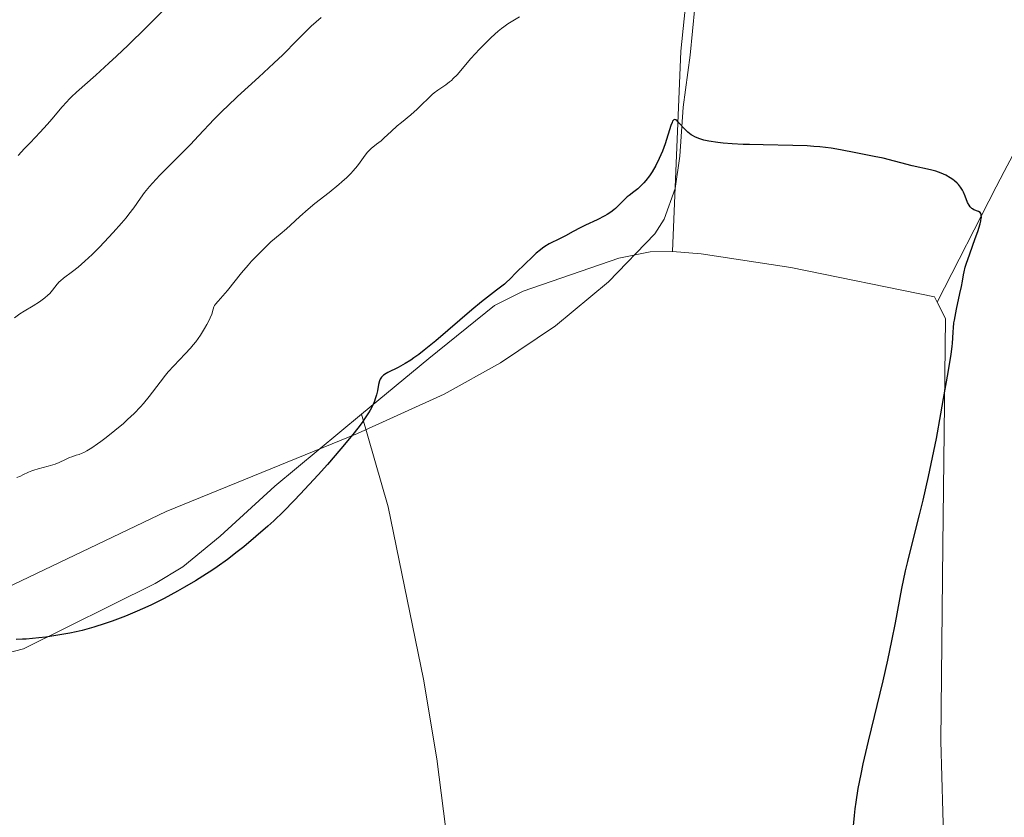
# Model space of a CAD drawing. Units: metres. Extents: x 647835 to 654736, y 4753159 to 4757935.
# Drawn here: x 649459 to 649611, y 4754112 to 4754235 of the extents above; entities that cross this region are included whole.
import ezdxf

# ---------------------------------------------------------------- set-up
doc = ezdxf.new("R2010")
doc.units = ezdxf.units.M
doc.header["$MEASUREMENT"] = 0
doc.linetypes.add('DGN Style 3', pattern=[118.55774, 84.6841, -33.87364])
doc.layers.add('Entidades rústicas y varios', color=7, linetype='Continuous', lineweight=0)
doc.layers.add('Relieve y altimetría', color=7, linetype='Continuous', lineweight=0)

msp = doc.modelspace()

# ---------------------------------------------------------------- linework, layer by layer
at = {"layer": 'Entidades rústicas y varios', "color": 92, "linetype": 'Continuous', "lineweight": 0, "extrusion": (-0.02925305084186637, 0.05142240327359469, 0.9982484637894571), "elevation": 226492.3761456038, "flags": 128}
msp.add_lwpolyline([(-2915455.765465766, -3804406.782195974), (-2915451.255554456, -3804406.782195974), (-2915437.76595436, -3804398.161628168)], dxfattribs=at)
at = {"layer": 'Entidades rústicas y varios', "color": 92, "linetype": 'Continuous', "lineweight": 0, "extrusion": (0.8453301183072944, -0.4335756050128323, 0.3121364858845118), "elevation": -1511854.821328953, "flags": 128}
msp.add_lwpolyline([(4526699.776778214, 497800.8295948557), (4526697.110974558, 497800.9138020789), (4526677.083693162, 497800.9138020789)], dxfattribs=at)
at = {"layer": 'Entidades rústicas y varios', "color": 92, "linetype": 'Continuous', "lineweight": 0}
for points in [[(649559.5300000012, 4754199.060000001, 1025.53), (649560.8099999987, 4754230.01, 1023.78), (649562.6700000018, 4754248.029999999, 1022.62), (649566.1999999993, 4754251.5, 1022.04), (649571.5599999987, 4754253.57, 1022.04), (649578.8599999994, 4754258.01, 1020.29), (649579.8999999985, 4754260.359999999, 1020.29), (649580.2300000004, 4754262.17, 1019.71), (649579.3200000003, 4754273.48, 1017.96), (649574.6400000006, 4754306.130000001, 1010.4), (649572.2300000004, 4754320.84, 1005.74), (649599.0100000016, 4754332.439999999, 1006.32), (649618.8299999982, 4754340.859999999, 1005.74), (649620.8000000007, 4754341.25, 1005.74), (649621.5300000012, 4754340.91, 1005.74), (649627.0199999996, 4754324.460000001, 1008.65), (649628.1099999994, 4754323.75, 1008.65)], [(649511.5399999991, 4754173.949999999, 1024.31), (649521.9299999997, 4754182.560000001, 1025.17), (649532.0700000003, 4754190.73, 1025.53), (649536.5, 4754192.960000001, 1025.53), (649551.2399999984, 4754198.029999999, 1025.53), (649556.120000001, 4754199, 1025.53), (649559.5300000012, 4754199.060000001, 1025.53)], [(649559.5300000012, 4754199.060000001, 1025.53), (649563.9699999988, 4754198.73, 1025.53), (649577.8099999987, 4754196.609999999, 1025.51), (649599.9899999984, 4754192.060000001, 1024.39), (649600.3999999985, 4754191.25, 1024.37)], [(649600.3999999985, 4754191.25, 1024.37), (649601.6999999993, 4754188.720000001, 1024.32), (649601.2800000012, 4754153.689999999, 1024.51), (649600.9699999988, 4754123.470000001, 1022.69), (649601.6000000015, 4754101.630000001, 1021.36)], [(649423.0599999987, 4754132.32, 1026.77), (649427.8099999987, 4754134.41, 1026.7), (649430.2699999996, 4754134.73, 1026.7), (649438.120000001, 4754134.869999999, 1026.69), (649440.5899999999, 4754134.859999999, 1026.41), (649447.9699999988, 4754134.98, 1024.59), (649450.3999999985, 4754135.43, 1024.37), (649459.3500000015, 4754137.74, 1024.37), (649479.6799999997, 4754147.800000001, 1024.37), (649483.9400000013, 4754150.359999999, 1024.2), (649489.7199999988, 4754155.140000001, 1023.62), (649498.129999999, 4754162.85, 1023.2), (649511.5399999991, 4754173.949999999, 1024.31)], [(649511.5399999991, 4754173.949999999, 1024.31), (649515.629999999, 4754159.640000001, 1026.11), (649521.120000001, 4754133.029999999, 1028.58), (649523.1700000018, 4754120.73, 1029.55), (649525.1900000013, 4754104.560000001, 1030.13), (649529.7300000004, 4754067.109999999, 1030.77), (649531.0399999991, 4754052.17, 1030.24), (649532.1900000013, 4754031.08, 1028.79), (649533.5100000016, 4754005.290000001, 1026.11), (649534.25, 4754003.68, 1025.82)]]:
    msp.add_polyline3d(points, dxfattribs=at)
at = {"layer": 'Entidades rústicas y varios', "color": 92, "linetype": 'DGN Style 3', "lineweight": 0}
for points in [[(649563, 4754236.790000001, 1035.12), (649562.2800000012, 4754229.369999999, 1035.82), (649561.2100000009, 4754221.33, 1036.15), (649560.6799999997, 4754213.77, 1036.24), (649559.9400000013, 4754208.800000001, 1036.23), (649558.2399999984, 4754204.050000001, 1036.17), (649556.8399999999, 4754201.800000001, 1036.13), (649549.6799999997, 4754194.369999999, 1035.93), (649541.4699999988, 4754187.58, 1035.7), (649532.9800000004, 4754181.880000001, 1035.45), (649524.2699999996, 4754177.060000001, 1035.19), (649510.8900000006, 4754170.949999999, 1034.79), (649481.370000001, 4754158.949999999, 1033.98), (649447.1799999997, 4754142.630000001, 1033.68)], [(649447.1799999997, 4754142.630000001, 1033.68), (649481.370000001, 4754158.949999999, 1033.98), (649510.8900000006, 4754170.949999999, 1034.79), (649524.2699999996, 4754177.060000001, 1035.19), (649532.9800000004, 4754181.880000001, 1035.45), (649541.4699999988, 4754187.58, 1035.7), (649549.6799999997, 4754194.369999999, 1035.93), (649556.8399999999, 4754201.800000001, 1036.13), (649558.2399999984, 4754204.050000001, 1036.17), (649559.9400000013, 4754208.800000001, 1036.23), (649560.6799999997, 4754213.77, 1036.24), (649561.2100000009, 4754221.33, 1036.15), (649562.2800000012, 4754229.369999999, 1035.82), (649563, 4754236.790000001, 1035.12)]]:
    msp.add_polyline3d(points, dxfattribs=at)
at = {"layer": 'Relieve y altimetría', "color": 36, "linetype": 'Continuous', "lineweight": 0, "flags": 128}
for points, elevation in [([(649483.5, 4754238.9), (649478.25, 4754233.630000001), (649475.4899999984, 4754230.939999999), (649473.6700000018, 4754229.220000001), (649472.5300000012, 4754228.15), (649470.5100000016, 4754226.310000001), (649467.4899999984, 4754223.66), (649466.7399999984, 4754222.949999999), (649466.379999999, 4754222.58), (649466.0100000016, 4754222.189999999), (649465.2600000016, 4754221.34), (649463.75, 4754219.540000001), (649463, 4754218.67), (649461.8999999985, 4754217.48), (649460.3500000015, 4754215.869999999), (649459.4800000004, 4754214.960000001), (649458.5199999996, 4754213.91)], 1010), ([(649505.2800000012, 4754235.220000001), (649503.7600000016, 4754233.84), (649502.9400000013, 4754233.050000001), (649501.5799999982, 4754231.68), (649499.3599999994, 4754229.449999999), (649498.0100000016, 4754228.15), (649495.6700000018, 4754226), (649492.3599999994, 4754222.99), (649490.8200000003, 4754221.529999999), (649490.1099999994, 4754220.83), (649488.7899999991, 4754219.49), (649486.3599999994, 4754216.91), (649485.1000000015, 4754215.58), (649483.0500000007, 4754213.51), (649480.379999999, 4754210.83), (649479.2699999996, 4754209.640000001), (649478.8000000007, 4754209.109999999), (649478.0199999996, 4754208.16), (649477.3999999985, 4754207.32), (649476.3500000015, 4754205.82), (649475.6099999994, 4754204.810000001), (649475.1900000013, 4754204.279999999), (649474.4800000004, 4754203.43), (649473.1999999993, 4754201.99), (649471.8099999987, 4754200.51), (649471.0599999987, 4754199.74), (649469.9200000018, 4754198.6), (649468.8099999987, 4754197.560000001), (649468.2800000012, 4754197.09), (649467.7899999991, 4754196.67), (649466.8999999985, 4754195.960000001), (649465.5199999996, 4754194.93), (649465.0300000012, 4754194.540000001), (649464.8299999982, 4754194.369999999), (649464.5300000012, 4754194.040000001), (649463.8200000003, 4754193.08), (649463.379999999, 4754192.6), (649463.1099999994, 4754192.34), (649462.6400000006, 4754191.939999999), (649461.8000000007, 4754191.32), (649460.8099999987, 4754190.68), (649459.4299999997, 4754189.84), (649458.7899999991, 4754189.43), (649457.9499999993, 4754188.85)], 1015), ([(649535.9200000018, 4754235.279999999), (649534.120000001, 4754234.199999999), (649533.4899999984, 4754233.77), (649533.1600000001, 4754233.52), (649532.6400000006, 4754233.109999999), (649531.5500000007, 4754232.130000001), (649530.4499999993, 4754231.050000001), (649529.7300000004, 4754230.300000001), (649528.4299999997, 4754228.859999999), (649526.2899999991, 4754226.369999999), (649525.6999999993, 4754225.76), (649525.4200000018, 4754225.49), (649525.120000001, 4754225.24), (649524.5199999996, 4754224.800000001), (649523.3200000003, 4754223.99), (649522.7300000004, 4754223.560000001), (649522.4499999993, 4754223.32), (649521.8999999985, 4754222.800000001), (649520.7600000016, 4754221.66), (649520.1400000006, 4754221.060000001), (649519.120000001, 4754220.17), (649517.6900000013, 4754219.01), (649517.0100000016, 4754218.449999999), (649516.0899999999, 4754217.619999999), (649515.0199999996, 4754216.609999999), (649514.5399999991, 4754216.18), (649513.8599999994, 4754215.640000001), (649513.0300000012, 4754214.970000001), (649512.6400000006, 4754214.6), (649512.4600000009, 4754214.390000001), (649512.0899999999, 4754213.92), (649511.3200000003, 4754212.859999999), (649510.8999999985, 4754212.300000001), (649510.25, 4754211.529999999), (649509.879999999, 4754211.130000001), (649509.2399999984, 4754210.49), (649508.4800000004, 4754209.800000001), (649508.0399999991, 4754209.42), (649506.5199999996, 4754208.199999999), (649504.3299999982, 4754206.460000001), (649503.3099999987, 4754205.619999999), (649502, 4754204.470000001), (649500.5799999982, 4754203.15), (649499.9200000018, 4754202.560000001), (649498.9400000013, 4754201.73), (649497.5199999996, 4754200.540000001), (649496.7300000004, 4754199.810000001), (649495.4400000013, 4754198.51), (649494.5599999987, 4754197.560000001), (649494, 4754196.939999999), (649493.0100000016, 4754195.779999999), (649490.8399999999, 4754193.07), (649489.379999999, 4754191.41), (649489, 4754190.93), (649488.8500000015, 4754190.710000001), (649488.7399999984, 4754190.52), (649488.6000000015, 4754190.18)], 1020), ([(649488.6000000015, 4754190.18), (649488.3900000006, 4754189.42), (649488.1799999997, 4754188.85), (649487.8599999994, 4754188.18), (649487.6499999985, 4754187.790000001), (649487.2899999991, 4754187.17), (649486.6600000001, 4754186.17), (649485.9299999997, 4754185.140000001), (649485.5399999991, 4754184.65), (649485.129999999, 4754184.17), (649484.2899999991, 4754183.25), (649482.5399999991, 4754181.439999999), (649481.6799999997, 4754180.48), (649481.2600000016, 4754179.970000001), (649480.4299999997, 4754178.91), (649478.75, 4754176.68), (649477.8599999994, 4754175.6), (649477.3900000006, 4754175.07), (649476.4100000001, 4754174.060000001), (649475.4100000001, 4754173.119999999), (649474.75, 4754172.529999999), (649473.4400000013, 4754171.43), (649472.0899999999, 4754170.35), (649471.2699999996, 4754169.73), (649470.7699999996, 4754169.359999999), (649469.879999999, 4754168.76), (649469.0899999999, 4754168.27), (649468.6600000001, 4754168.040000001), (649468.3999999985, 4754167.92), (649467.9299999997, 4754167.74), (649467.4400000013, 4754167.6), (649466.7699999996, 4754167.390000001), (649466.4100000001, 4754167.25), (649465.8099999987, 4754166.960000001), (649464.8200000003, 4754166.49), (649464.1999999993, 4754166.26), (649463.120000001, 4754165.93), (649461.6000000015, 4754165.529999999), (649460.9200000018, 4754165.32), (649460.620000001, 4754165.210000001), (649460.0899999999, 4754164.99), (649459.2399999984, 4754164.57), (649458.8500000015, 4754164.380000001), (649458.2899999991, 4754164.17)], 1020)]:
    msp.add_lwpolyline(points, dxfattribs=dict(at, elevation=elevation))
at = {"layer": 'Relieve y altimetría', "color": 36, "linetype": 'Continuous', "lineweight": 30, "elevation": 1025, "flags": 128}
for points in [[(649600.2199999988, 4754211.449999999), (649599.370000001, 4754211.68), (649596.5599999987, 4754212.310000001), (649592.0799999982, 4754213.460000001), (649590.7100000009, 4754213.74), (649588.8599999994, 4754214.09), (649587.8500000015, 4754214.279999999), (649585.4800000004, 4754214.77), (649584.0199999996, 4754215.01), (649582.3200000003, 4754215.220000001), (649581.370000001, 4754215.300000001), (649580.3399999999, 4754215.359999999), (649578.129999999, 4754215.449999999), (649573.5300000012, 4754215.529999999), (649571.4200000018, 4754215.57), (649570.4699999988, 4754215.609999999), (649568.7800000012, 4754215.699999999), (649567.3599999994, 4754215.82), (649566.5399999991, 4754215.92), (649565.1600000001, 4754216.119999999), (649564.3999999985, 4754216.279999999), (649564.0700000003, 4754216.359999999), (649563.6000000015, 4754216.5), (649562.9899999984, 4754216.75), (649562.6099999994, 4754216.960000001), (649562.4400000013, 4754217.07), (649562.1799999997, 4754217.27), (649561.9200000018, 4754217.48), (649561.4400000013, 4754217.960000001), (649560.5899999999, 4754218.9), (649560.2600000016, 4754219.24), (649560.0799999982, 4754219.380000001), (649559.879999999, 4754219.449999999), (649559.75, 4754219.41), (649559.5599999987, 4754219.17), (649559.4800000004, 4754218.99), (649559.2899999991, 4754218.5), (649558.3999999985, 4754215.67), (649557.9899999984, 4754214.540000001), (649557.7600000016, 4754213.970000001), (649557.5100000016, 4754213.41), (649556.9699999988, 4754212.35), (649556.379999999, 4754211.359999999), (649555.9699999988, 4754210.75), (649555.4100000001, 4754210.02), (649555.129999999, 4754209.689999999), (649554.8099999987, 4754209.35), (649554.1799999997, 4754208.76), (649553.5799999982, 4754208.26), (649552.870000001, 4754207.720000001), (649552.5700000003, 4754207.49), (649552.0199999996, 4754207), (649551.1799999997, 4754206.1), (649550.75, 4754205.689999999), (649550.4899999984, 4754205.48), (649550.0199999996, 4754205.140000001), (649549.4499999993, 4754204.779999999), (649549.1099999994, 4754204.59), (649547.9100000001, 4754203.98), (649546.129999999, 4754203.15), (649545.3000000007, 4754202.74), (649544.2300000004, 4754202.17), (649543.0100000016, 4754201.49), (649542.4200000018, 4754201.18), (649541.8000000007, 4754200.880000001), (649540.9299999997, 4754200.470000001), (649540.4899999984, 4754200.24), (649539.8200000003, 4754199.84), (649539.4800000004, 4754199.6), (649539.1499999985, 4754199.35), (649538.4899999984, 4754198.790000001), (649537.870000001, 4754198.210000001), (649536.8000000007, 4754197.16), (649535.3999999985, 4754195.85), (649535.129999999, 4754195.550000001), (649534.6900000013, 4754195.07), (649534.4100000001, 4754194.790000001), (649533.8900000006, 4754194.310000001), (649533.5799999982, 4754194.040000001), (649532.370000001, 4754193.09), (649530.0500000007, 4754191.279999999), (649528.5500000007, 4754190.040000001), (649523.0100000016, 4754185.300000001), (649521.1999999993, 4754183.82), (649520.370000001, 4754183.18), (649519.6000000015, 4754182.630000001), (649519.120000001, 4754182.310000001), (649518.2600000016, 4754181.76), (649517.1600000001, 4754181.15), (649515.6000000015, 4754180.380000001), (649515.3399999999, 4754180.23), (649514.9200000018, 4754179.960000001), (649514.629999999, 4754179.689999999), (649514.5, 4754179.5), (649514.4299999997, 4754179.369999999), (649514.3200000003, 4754179.09), (649514.1700000018, 4754178.529999999), (649513.9800000004, 4754177.550000001), (649513.8299999982, 4754176.93), (649513.6499999985, 4754176.300000001), (649513.5199999996, 4754175.939999999)], [(649587.4400000013, 4754109.9), (649587.6400000006, 4754111.99), (649587.7600000016, 4754113.02), (649587.8999999985, 4754114.050000001), (649588.2300000004, 4754116.16), (649588.6600000001, 4754118.380000001), (649588.9899999984, 4754119.970000001), (649589.7899999991, 4754123.460000001), (649592.0500000007, 4754132.790000001), (649592.7899999991, 4754135.960000001), (649593.120000001, 4754137.48), (649593.4200000018, 4754138.939999999), (649593.9600000009, 4754141.720000001), (649594.9600000009, 4754147.050000001), (649595.5399999991, 4754149.77), (649595.870000001, 4754151.189999999), (649596.6000000015, 4754154.15), (649597.6900000013, 4754158.42), (649598.25, 4754160.699999999), (649599.0899999999, 4754164.35), (649599.5, 4754166.27), (649600.2899999991, 4754170.189999999), (649601, 4754174.02), (649601.4100000001, 4754176.390000001), (649602.0899999999, 4754180.369999999), (649602.5500000007, 4754183.24), (649602.7199999988, 4754184.380000001), (649602.7899999991, 4754184.92), (649602.8500000015, 4754185.67), (649602.879999999, 4754186.67), (649602.9200000018, 4754187.279999999), (649603.0100000016, 4754188.040000001), (649603.0899999999, 4754188.49), (649603.4100000001, 4754190.15), (649603.9299999997, 4754192.58), (649604.1499999985, 4754193.65), (649604.3099999987, 4754194.51), (649604.4800000004, 4754195.460000001), (649604.5700000003, 4754195.91), (649604.7600000016, 4754196.67), (649604.8999999985, 4754197.109999999), (649605.4400000013, 4754198.710000001), (649606.3000000007, 4754201.09), (649606.6799999997, 4754202.18), (649607.0500000007, 4754203.35), (649607.1600000001, 4754203.810000001), (649607.2199999988, 4754204.210000001), (649607.2399999984, 4754204.380000001), (649607.2199999988, 4754204.67), (649607.1999999993, 4754204.790000001), (649607.129999999, 4754204.939999999), (649607.0300000012, 4754205.07), (649606.7699999996, 4754205.24), (649606.0799999982, 4754205.52), (649605.8500000015, 4754205.65), (649605.7399999984, 4754205.720000001), (649605.5899999999, 4754205.869999999), (649605.5, 4754205.970000001), (649605.3299999982, 4754206.220000001), (649605.1099999994, 4754206.65), (649604.7199999988, 4754207.6), (649604.4600000009, 4754208.23), (649604.3099999987, 4754208.529999999), (649604.0399999991, 4754208.98), (649603.6999999993, 4754209.41), (649603.5, 4754209.630000001), (649603.0700000003, 4754210), (649602.8200000003, 4754210.189999999), (649602.4299999997, 4754210.460000001), (649601.7600000016, 4754210.83), (649601.0199999996, 4754211.17), (649600.629999999, 4754211.310000001), (649600.2199999988, 4754211.449999999)], [(649513.5199999996, 4754175.939999999), (649513.25, 4754175.32), (649512.8599999994, 4754174.58), (649512.620000001, 4754174.17), (649512.0100000016, 4754173.220000001), (649511.629999999, 4754172.689999999), (649510.9699999988, 4754171.800000001), (649510.1900000013, 4754170.810000001), (649508.3399999999, 4754168.58), (649506.25, 4754166.18), (649504.8099999987, 4754164.57), (649502.0599999987, 4754161.6), (649501.129999999, 4754160.640000001), (649499.4600000009, 4754158.949999999), (649497.9800000004, 4754157.51), (649497.0399999991, 4754156.65), (649495.2199999988, 4754155.050000001), (649493.3299999982, 4754153.470000001), (649492.3399999999, 4754152.689999999), (649490.8099999987, 4754151.52), (649489.2199999988, 4754150.380000001), (649488.3999999985, 4754149.82), (649487.5700000003, 4754149.279999999), (649485.870000001, 4754148.220000001), (649484.1900000013, 4754147.23), (649483.1000000015, 4754146.609999999), (649481.0399999991, 4754145.51), (649479, 4754144.49), (649477.7300000004, 4754143.9), (649476.870000001, 4754143.529999999), (649475.0700000003, 4754142.790000001), (649473.0399999991, 4754142.02), (649471.9400000013, 4754141.640000001), (649470.2100000009, 4754141.09), (649468.3900000006, 4754140.58), (649467.4600000009, 4754140.359999999), (649466.5100000016, 4754140.15), (649464.620000001, 4754139.810000001), (649462.8000000007, 4754139.540000001), (649461.6799999997, 4754139.41), (649459.75, 4754139.24), (649459.1600000001, 4754139.210000001), (649458.2100000009, 4754139.189999999)]]:
    msp.add_lwpolyline(points, dxfattribs=at)

doc.saveas('drawing.dxf')
